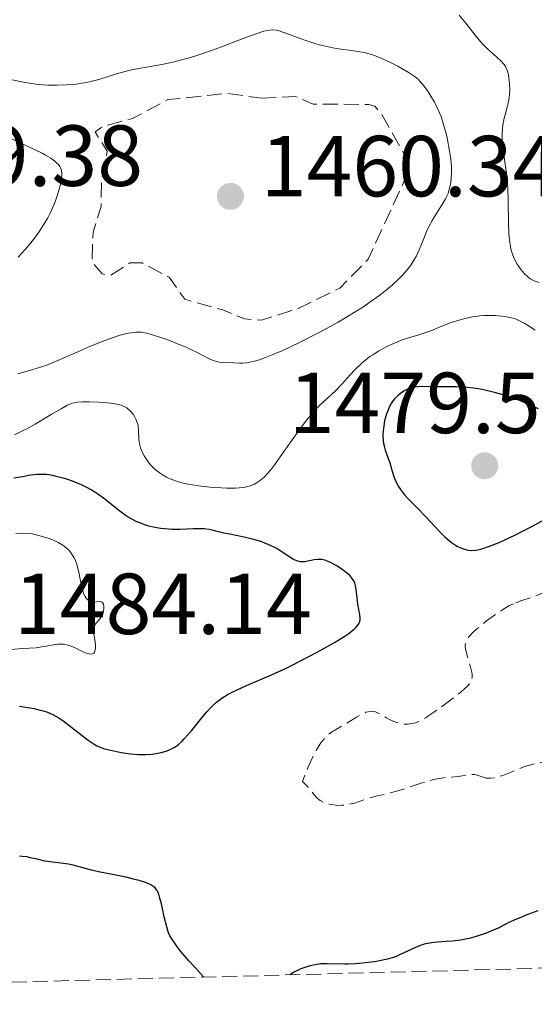
# Model space of a CAD drawing. Units: metres. Extents: x 678434 to 681881, y 4756200 to 4758603.
# Drawn here: x 679040 to 679100, y 4756213 to 4756326 of the extents above; entities that cross this region are included whole.
import ezdxf

# ---------------------------------------------------------------- set-up
doc = ezdxf.new("R2010")
doc.units = ezdxf.units.M
doc.header["$MEASUREMENT"] = 0
doc.linetypes.add('DGN Style 3', pattern=[2.435891, 1.739922, -0.695969])
for name, color, linetype, lineweight in [('Cota de punto acotado terreno', 7, 'Continuous', 0), ('Curva de nivel de depresión auxiliar', 9, 'DGN Style 3', 0), ('Curva de nivel de depresión intermedia', 30, 'DGN Style 3', 0), ('Curva de nivel directora', 30, 'Continuous', 30), ('Curva de nivel intermedia', 30, 'Continuous', 0), ('Punto acotado terreno (símbolo)', 7, 'Continuous', 0), ('Zona arbolada', 92, 'DGN Style 3', 0)]:
    doc.layers.add(name, color=color, linetype=linetype, lineweight=lineweight)
doc.styles.add('Style-Arial', font='arial.ttf')

# ---------------------------------------------------------------- blocks, each defined once
blk = doc.blocks.new('5PATER')
at = {"layer": 'Punto acotado terreno (símbolo)', "linetype": 'Continuous', "lineweight": 0}
h = blk.add_hatch(color=51, dxfattribs=at)
edge = h.paths.add_edge_path()
edge.add_ellipse((0, 0), major_axis=(-0.11, -0.111), ratio=0.999422, start_angle=0, end_angle=360)

msp = doc.modelspace()

# ---------------------------------------------------------------- linework, layer by layer
at = {"layer": 'Curva de nivel de depresión auxiliar', "color": 9, "linetype": 'DGN Style 3', "lineweight": 0, "elevation": 1462.5, "flags": 128}
msp.add_lwpolyline([(679068.35, 4756317.42), (679072.32, 4756317.61), (679074.38, 4756316.73), (679080.8, 4756316.69), (679081.49, 4756316.5), (679082.29, 4756315.56), (679084.89, 4756310.94), (679085.19, 4756309.54), (679084.99, 4756307.99), (679080.73, 4756298.77), (679077.45, 4756295.43), (679072.5, 4756293.02), (679068.37, 4756291.71), (679066.41, 4756291.86), (679063.93, 4756292.9), (679059.51, 4756294.14), (679057.69, 4756296.69), (679054.57, 4756298.34), (679053.21, 4756298.36), (679050.91, 4756296.91), (679049.97, 4756297.07), (679048.77, 4756298.45), (679048.9, 4756301.92), (679049.83, 4756304.88), (679049.86, 4756307.9), (679050.55, 4756311.29), (679049.13, 4756313.53), (679050.08, 4756314.18), (679053.45, 4756315.05), (679057.56, 4756317.24), (679064.44, 4756317.97), (679068.35, 4756317.42)], dxfattribs=at)
at = {"layer": 'Curva de nivel de depresión intermedia', "color": 30, "linetype": 'DGN Style 3', "lineweight": 0, "elevation": 1470, "flags": 128}
for points in [[(679097.82, 4756259.02), (679098.5, 4756259.27), (679099.48, 4756259.59), (679100.05, 4756259.79), (679101.57, 4756260.4), (679103.16, 4756261.05), (679104.01, 4756261.38), (679105.31, 4756261.84), (679105.97, 4756262.04), (679107.29, 4756262.4), (679108.57, 4756262.68), (679109.39, 4756262.82), (679109.91, 4756262.9), (679110.9, 4756263.02), (679111.89, 4756263.08), (679112.34, 4756263.08), (679113.19, 4756263.03), (679113.73, 4756262.96), (679114.07, 4756262.9), (679114.74, 4756262.73), (679115.5, 4756262.49), (679116.62, 4756262.13), (679117.27, 4756261.95), (679118, 4756261.81), (679118.41, 4756261.74), (679119.06, 4756261.67), (679119.78, 4756261.62), (679121.37, 4756261.59), (679123.03, 4756261.61), (679125.12, 4756261.67), (679126.02, 4756261.68), (679126.59, 4756261.69), (679127.53, 4756261.65), (679128.23, 4756261.58), (679128.61, 4756261.5), (679129.25, 4756261.32), (679129.84, 4756261.08), (679130.13, 4756260.94), (679130.54, 4756260.69), (679130.92, 4756260.41), (679131.09, 4756260.25), (679131.24, 4756260.08), (679131.52, 4756259.72), (679131.74, 4756259.32), (679131.82, 4756259.13), (679131.94, 4756258.75), (679132, 4756258.46), (679132.03, 4756258.25), (679132.05, 4756257.81), (679132.07, 4756256.96), (679132.14, 4756256.56), (679132.2, 4756256.36), (679132.38, 4756255.97), (679133.04, 4756254.89), (679133.28, 4756254.41), (679133.37, 4756254.16), (679133.48, 4756253.73), (679133.55, 4756253.22), (679133.58, 4756252.92), (679133.61, 4756252.26), (679133.65, 4756251.29), (679133.7, 4756250.82), (679133.78, 4756250.38), (679133.83, 4756250.18), (679133.93, 4756249.9), (679134.06, 4756249.67), (679134.15, 4756249.54), (679134.37, 4756249.32), (679134.74, 4756249.06), (679135.22, 4756248.79), (679135.43, 4756248.65), (679135.57, 4756248.53), (679135.78, 4756248.27), (679135.93, 4756247.97), (679135.98, 4756247.76), (679136, 4756247.61), (679136.01, 4756247.31), (679135.97, 4756246.97), (679135.92, 4756246.79), (679135.79, 4756246.43), (679135.67, 4756246.17), (679135.35, 4756245.62), (679134.87, 4756244.92), (679134.5, 4756244.45), (679133.74, 4756243.56), (679133.25, 4756243.08), (679133, 4756242.88), (679132.59, 4756242.61), (679132.12, 4756242.4), (679131.86, 4756242.31), (679131.57, 4756242.23), (679130.91, 4756242.09), (679128.33, 4756241.69), (679126.17, 4756241.31), (679125.07, 4756241.14), (679124.02, 4756241.05), (679123.54, 4756241.04), (679123.08, 4756241.05), (679122.79, 4756241.08), (679122.25, 4756241.16), (679121.51, 4756241.34)], [(679094.42, 4756238.73), (679094.03, 4756238.82), (679093.35, 4756239.05), (679093.02, 4756239.13), (679092.84, 4756239.14), (679092.46, 4756239.12), (679091.6, 4756238.98), (679091.13, 4756238.91), (679089.44, 4756238.77), (679088.72, 4756238.65), (679088.32, 4756238.56), (679087.89, 4756238.45), (679086.97, 4756238.17), (679085.06, 4756237.53), (679084.16, 4756237.25), (679083.01, 4756236.94), (679081.78, 4756236.67), (679081.24, 4756236.53), (679080.51, 4756236.3), (679079.59, 4756235.97), (679079.14, 4756235.82), (679078.52, 4756235.68), (679078.21, 4756235.63), (679077.73, 4756235.58), (679077.25, 4756235.57), (679077.01, 4756235.58), (679076.36, 4756235.66), (679076.05, 4756235.74), (679075.6, 4756235.9), (679075.19, 4756236.12), (679075.01, 4756236.25), (679074.84, 4756236.41), (679074.52, 4756236.77), (679074.04, 4756237.38), (679073.73, 4756237.74), (679073.12, 4756238.35), (679073.72, 4756239.85), (679074.08, 4756240.68), (679074.32, 4756241.17), (679074.76, 4756242), (679075.07, 4756242.51), (679075.27, 4756242.8), (679075.64, 4756243.28), (679075.82, 4756243.48), (679076.17, 4756243.8), (679076.5, 4756244.04), (679077.13, 4756244.42), (679078.16, 4756245.03), (679079.38, 4756245.78), (679079.9, 4756246.08), (679080.3, 4756246.27), (679080.48, 4756246.34), (679080.73, 4756246.41), (679081.08, 4756246.46), (679081.24, 4756246.45), (679081.58, 4756246.38), (679081.75, 4756246.31), (679082.1, 4756246.14), (679082.84, 4756245.72), (679083.2, 4756245.52), (679083.72, 4756245.28), (679084.05, 4756245.16), (679084.25, 4756245.1), (679084.65, 4756245.01), (679085.05, 4756244.97), (679085.3, 4756244.97), (679085.83, 4756245.04), (679086.22, 4756245.14), (679086.46, 4756245.23), (679086.89, 4756245.44), (679087.44, 4756245.75), (679087.77, 4756245.96), (679088.97, 4756246.79), (679089.85, 4756247.44), (679091.45, 4756248.68), (679091.97, 4756249.13), (679092.17, 4756249.32), (679092.42, 4756249.6), (679092.6, 4756249.88), (679092.66, 4756250.02), (679092.72, 4756250.23), (679092.75, 4756250.38), (679092.75, 4756250.72), (679092.72, 4756251), (679092.58, 4756251.61), (679092.19, 4756252.91), (679092.03, 4756253.49), (679091.96, 4756253.93), (679091.96, 4756254.12), (679092.01, 4756254.41), (679092.12, 4756254.69), (679092.21, 4756254.84), (679092.37, 4756255.07), (679092.86, 4756255.59), (679093.32, 4756256), (679094.43, 4756256.91), (679095.36, 4756257.6), (679096.28, 4756258.21), (679096.7, 4756258.47), (679097.1, 4756258.69), (679097.82, 4756259.02)], [(679121.51, 4756241.34), (679120.58, 4756241.62), (679120.13, 4756241.75), (679119.78, 4756241.83), (679119.08, 4756241.97), (679118.34, 4756242.07), (679117.84, 4756242.12), (679116.78, 4756242.16), (679115.5, 4756242.16), (679113.66, 4756242.14), (679112.7, 4756242.14), (679109.8, 4756242.24), (679108.95, 4756242.22), (679108.56, 4756242.19), (679108.21, 4756242.14), (679107.6, 4756242), (679107.09, 4756241.82), (679106.26, 4756241.44), (679105.75, 4756241.24), (679105.48, 4756241.16), (679105.02, 4756241.05), (679104.08, 4756240.92), (679101.33, 4756240.61), (679100.38, 4756240.47), (679099.95, 4756240.38), (679099.55, 4756240.28), (679098.83, 4756240.06), (679098.21, 4756239.82), (679097.46, 4756239.48), (679097.08, 4756239.32), (679096.32, 4756239.03), (679095.94, 4756238.92), (679095.38, 4756238.78), (679094.87, 4756238.72), (679094.64, 4756238.71), (679094.42, 4756238.73)]]:
    msp.add_lwpolyline(points, dxfattribs=at)
at = {"layer": 'Curva de nivel directora', "color": 30, "linetype": 'Continuous', "lineweight": 30, "elevation": 1475, "flags": 128}
for points in [[(679086.91, 4756284.03), (679086.48, 4756284.02), (679085.95, 4756283.96), (679085.64, 4756283.88), (679085.43, 4756283.8), (679084.99, 4756283.57), (679084.48, 4756283.24), (679084.2, 4756283.02), (679083.79, 4756282.6), (679083.52, 4756282.26), (679083.39, 4756282.06), (679083.21, 4756281.73), (679082.99, 4756281.23), (679082.86, 4756280.87), (679082.64, 4756280.09), (679082.53, 4756279.48), (679082.49, 4756279.18), (679082.44, 4756278.57), (679082.44, 4756278.28), (679082.46, 4756277.85), (679082.51, 4756277.45), (679082.57, 4756277.19), (679082.7, 4756276.69), (679083.23, 4756275.2), (679083.48, 4756274.35), (679083.69, 4756273.65), (679083.85, 4756273.23), (679083.97, 4756272.96), (679084.24, 4756272.46), (679084.46, 4756272.12), (679084.93, 4756271.5), (679085.43, 4756270.95), (679086.42, 4756269.99), (679087.38, 4756269), (679088.47, 4756267.82), (679088.96, 4756267.29), (679089.61, 4756266.66), (679089.92, 4756266.37), (679090.39, 4756266), (679090.83, 4756265.69), (679091.04, 4756265.56), (679091.25, 4756265.45), (679091.65, 4756265.28), (679092.03, 4756265.17), (679092.27, 4756265.12), (679092.73, 4756265.08), (679093.19, 4756265.1), (679093.44, 4756265.14), (679093.89, 4756265.25), (679094.78, 4756265.56), (679095.89, 4756266.01), (679096.56, 4756266.31), (679097.72, 4756266.85), (679099.04, 4756267.52), (679099.76, 4756267.9), (679101.32, 4756268.76)], [(679100.44, 4756281.46), (679098.15, 4756282.47), (679097.31, 4756282.79), (679096.86, 4756282.94), (679096.37, 4756283.09), (679095.35, 4756283.37), (679093.94, 4756283.68), (679093.24, 4756283.8), (679092.25, 4756283.94), (679091.79, 4756283.98), (679090.94, 4756284.02), (679090.18, 4756284.02), (679089.26, 4756284), (679088.84, 4756283.99), (679087.94, 4756284), (679086.91, 4756284.03)], [(679057.2, 4756267.57), (679056.75, 4756267.62), (679056.06, 4756267.74), (679055.36, 4756267.9), (679055.01, 4756268), (679054.31, 4756268.25), (679053.97, 4756268.39), (679053.46, 4756268.64), (679052.96, 4756268.94), (679052.63, 4756269.15), (679051.99, 4756269.61), (679050.09, 4756271.11), (679049.44, 4756271.59), (679049.1, 4756271.81), (679048.6, 4756272.12), (679048.25, 4756272.31), (679047.55, 4756272.66), (679046.52, 4756273.09), (679045.86, 4756273.32), (679045.43, 4756273.45), (679044.64, 4756273.65), (679044.23, 4756273.74), (679043.51, 4756273.85), (679042.86, 4756273.88), (679042.45, 4756273.88), (679041.66, 4756273.79), (679040.72, 4756273.61), (679039.73, 4756273.42)], [(679042.52, 4756246.68), (679043.29, 4756246.47), (679043.63, 4756246.36), (679044.24, 4756246.1), (679044.61, 4756245.89), (679044.87, 4756245.74), (679045.39, 4756245.38), (679048.32, 4756243.12), (679049.01, 4756242.66), (679049.34, 4756242.48), (679049.84, 4756242.26), (679050.12, 4756242.17), (679050.75, 4756242), (679051.79, 4756241.77), (679052.37, 4756241.67), (679053.27, 4756241.55), (679054.16, 4756241.47), (679054.58, 4756241.46), (679054.98, 4756241.46), (679055.72, 4756241.5), (679056.38, 4756241.6), (679056.78, 4756241.69), (679057.48, 4756241.9), (679058.07, 4756242.14), (679058.35, 4756242.3), (679058.77, 4756242.6), (679059.22, 4756243), (679059.46, 4756243.26), (679060.3, 4756244.21), (679061.5, 4756245.69), (679062.08, 4756246.38), (679062.56, 4756246.92), (679062.8, 4756247.16), (679063.17, 4756247.5), (679063.79, 4756247.98), (679064.55, 4756248.44), (679065, 4756248.68), (679065.5, 4756248.92), (679066.67, 4756249.44), (679069.53, 4756250.68), (679071.16, 4756251.43), (679072, 4756251.84), (679073.71, 4756252.71), (679074.82, 4756253.3), (679076.82, 4756254.43), (679078.02, 4756255.16), (679078.48, 4756255.48), (679078.74, 4756255.66), (679079.15, 4756256), (679079.31, 4756256.15), (679079.55, 4756256.42), (679079.7, 4756256.66), (679079.75, 4756256.81), (679079.8, 4756257.1), (679079.8, 4756257.27), (679079.77, 4756257.63), (679079.54, 4756258.87), (679079.45, 4756259.6), (679079.35, 4756260.57), (679079.27, 4756261), (679079.18, 4756261.33), (679079.12, 4756261.48), (679079, 4756261.69), (679078.76, 4756262), (679078.6, 4756262.16), (679078.2, 4756262.52), (679077.47, 4756263.05), (679077.04, 4756263.32), (679076.37, 4756263.68), (679075.92, 4756263.87), (679075.7, 4756263.94), (679075.37, 4756264.01), (679075.06, 4756264.03), (679074.86, 4756264.03), (679074.48, 4756263.98), (679073.41, 4756263.76), (679073.07, 4756263.74), (679072.9, 4756263.76), (679072.63, 4756263.82), (679072.46, 4756263.88), (679072.1, 4756264.04), (679071.55, 4756264.37), (679070.79, 4756264.88), (679070.39, 4756265.14), (679070.08, 4756265.32), (679069.44, 4756265.64), (679068.76, 4756265.92), (679068.3, 4756266.09), (679067.33, 4756266.38), (679066.2, 4756266.65), (679064.72, 4756266.95), (679064.04, 4756267.09), (679063.43, 4756267.23), (679062.69, 4756267.41), (679062.32, 4756267.48), (679061.76, 4756267.56), (679061.46, 4756267.58), (679060.49, 4756267.56), (679058.95, 4756267.5), (679058.06, 4756267.51), (679057.2, 4756267.57)], [(679040.39, 4756247.05), (679041.08, 4756246.95), (679042.07, 4756246.77), (679042.52, 4756246.68)], [(679061.73, 4756215.7), (679060.64, 4756216.87), (679060.03, 4756217.53), (679059.07, 4756218.65), (679058.7, 4756219.11), (679058.15, 4756219.88), (679057.8, 4756220.49), (679057.64, 4756220.84), (679057.43, 4756221.5), (679057.14, 4756222.67), (679056.8, 4756224.19), (679056.64, 4756224.82), (679056.5, 4756225.28), (679056.43, 4756225.47), (679056.3, 4756225.72), (679056.15, 4756225.92), (679056.07, 4756226.02), (679055.93, 4756226.14), (679055.58, 4756226.37), (679055.36, 4756226.48), (679054.84, 4756226.68), (679054.22, 4756226.88), (679053.75, 4756227), (679052.69, 4756227.25), (679051.34, 4756227.52), (679049.51, 4756227.89), (679048.7, 4756228.07), (679047.7, 4756228.34), (679046.59, 4756228.66), (679046.04, 4756228.78), (679045.17, 4756228.9), (679043.93, 4756229.03), (679043.31, 4756229.12), (679042.42, 4756229.33), (679041.64, 4756229.52), (679041.26, 4756229.6), (679040.68, 4756229.67), (679040.39, 4756229.69)], [(679100.36, 4756223.38), (679099.08, 4756222.91), (679098.54, 4756222.69), (679097.64, 4756222.3), (679096.92, 4756221.96), (679096.14, 4756221.56), (679095.77, 4756221.38), (679094.94, 4756221), (679094.37, 4756220.78), (679093.21, 4756220.38), (679092.43, 4756220.17), (679092.04, 4756220.08), (679091.44, 4756219.96), (679090.47, 4756219.85), (679089.77, 4756219.8), (679088.81, 4756219.75), (679088.32, 4756219.7), (679087.59, 4756219.59), (679087.23, 4756219.5), (679086.88, 4756219.4), (679086.2, 4756219.14), (679084.35, 4756218.26), (679084.07, 4756218.14), (679083.52, 4756217.93), (679082.96, 4756217.77), (679082.57, 4756217.68), (679081.69, 4756217.52), (679080.1, 4756217.31), (679079.25, 4756217.24), (679078.42, 4756217.19), (679078.03, 4756217.19), (679075.93, 4756217.25), (679075.22, 4756217.22), (679074.84, 4756217.17), (679074.02, 4756216.99), (679073.29, 4756216.78), (679072.94, 4756216.65), (679072.46, 4756216.44), (679072.06, 4756216.23), (679071.89, 4756216.12), (679071.69, 4756215.96)]]:
    msp.add_lwpolyline(points, dxfattribs=at)
at = {"layer": 'Curva de nivel intermedia', "color": 30, "linetype": 'Continuous', "lineweight": 0, "flags": 128}
for points, elevation in [([(679030.84, 4756326.88), (679031.48, 4756325.53), (679031.86, 4756324.79), (679032.43, 4756323.78), (679032.94, 4756323.02), (679033.25, 4756322.63), (679033.46, 4756322.41), (679033.89, 4756322.01), (679034.37, 4756321.63), (679034.64, 4756321.44), (679035.1, 4756321.15), (679035.93, 4756320.73), (679036.84, 4756320.35), (679037.36, 4756320.16), (679038.19, 4756319.9), (679039.55, 4756319.53), (679040.85, 4756319.25), (679041.53, 4756319.14)], 1465), ([(679091.26, 4756327.01), (679092.02, 4756326.08), (679093.1, 4756324.7), (679093.67, 4756324.03), (679093.96, 4756323.72), (679094.55, 4756323.14), (679095.61, 4756322.17), (679096.04, 4756321.76), (679096.46, 4756321.3), (679096.62, 4756321.08), (679096.79, 4756320.74), (679096.86, 4756320.55), (679096.96, 4756320.12), (679097.06, 4756319.42), (679097.09, 4756319.03), (679097.11, 4756318.41), (679097.08, 4756317.8), (679097.06, 4756317.5), (679097.01, 4756317.22), (679096.9, 4756316.68), (679096.62, 4756315.64), (679096.48, 4756315.1), (679096.33, 4756314.32), (679096.28, 4756313.9), (679096.23, 4756313.23), (679096.24, 4756312.49), (679096.27, 4756312.1), (679096.43, 4756310.82), (679096.72, 4756308.78), (679096.84, 4756307.59), (679096.88, 4756306.94), (679096.93, 4756305.58), (679096.98, 4756302.92), (679097.02, 4756301.78), (679097.05, 4756301.29)], 1470), ([(679041.53, 4756319.14), (679042.58, 4756319), (679043.65, 4756318.92), (679044.2, 4756318.9), (679044.74, 4756318.9), (679045.84, 4756318.95), (679046.93, 4756319.05), (679047.63, 4756319.15), (679048.52, 4756319.32), (679048.95, 4756319.42), (679049.42, 4756319.55), (679050.31, 4756319.82), (679051.51, 4756320.21), (679052.15, 4756320.4), (679053.2, 4756320.66), (679053.79, 4756320.78), (679055.08, 4756321.01), (679057.05, 4756321.36), (679058.14, 4756321.59), (679059.29, 4756321.87), (679059.89, 4756322.04), (679060.81, 4756322.32), (679062.72, 4756322.97), (679063.97, 4756323.43), (679066.26, 4756324.3), (679067.66, 4756324.82), (679068.67, 4756325.16), (679069.07, 4756325.25), (679069.3, 4756325.29), (679069.71, 4756325.32), (679070.08, 4756325.28), (679070.33, 4756325.23), (679070.87, 4756325.05), (679071.63, 4756324.77), (679072.85, 4756324.31), (679073.52, 4756324.07), (679074.56, 4756323.74), (679075.08, 4756323.59), (679075.61, 4756323.46), (679076.63, 4756323.25), (679077.6, 4756323.09), (679078.79, 4756322.92), (679079.32, 4756322.85), (679080.27, 4756322.68), (679080.7, 4756322.58), (679081.33, 4756322.4), (679081.64, 4756322.29), (679082.31, 4756322.02), (679083.41, 4756321.51), (679084.16, 4756321.12), (679084.64, 4756320.86), (679085.49, 4756320.36), (679086.18, 4756319.89), (679086.54, 4756319.58), (679086.76, 4756319.36), (679087.21, 4756318.81), (679087.72, 4756318.09), (679088, 4756317.66), (679088.41, 4756316.94), (679088.81, 4756316.14), (679088.99, 4756315.72), (679089.16, 4756315.28), (679089.46, 4756314.37), (679089.71, 4756313.45), (679089.86, 4756312.85), (679090.08, 4756311.71), (679090.26, 4756310.61), (679090.34, 4756309.97), (679090.37, 4756309.58), (679090.39, 4756308.86), (679090.35, 4756308.13), (679090.3, 4756307.69), (679090.25, 4756307.41), (679090.12, 4756306.89), (679089.97, 4756306.4), (679089.87, 4756306.16), (679089.68, 4756305.78), (679089.29, 4756305.1), (679088.55, 4756303.95), (679088.13, 4756303.25), (679087.72, 4756302.47), (679087.53, 4756302.05), (679087.17, 4756301.16), (679086.84, 4756300.31), (679086.65, 4756299.87), (679086.31, 4756299.18), (679085.9, 4756298.46), (679085.65, 4756298.1), (679085.23, 4756297.54), (679084.74, 4756296.98), (679084.37, 4756296.59), (679083.54, 4756295.81), (679083.08, 4756295.41), (679082.07, 4756294.61), (679080.94, 4756293.79), (679080.12, 4756293.24), (679078.34, 4756292.13), (679077.26, 4756291.49), (679074.99, 4756290.25), (679072.72, 4756289.1), (679070.84, 4756288.23)], 1465), ([(679040.23, 4756299.02), (679040.67, 4756299.49), (679041.35, 4756300.25), (679042.01, 4756301.06), (679042.32, 4756301.48), (679042.62, 4756301.9), (679043.17, 4756302.74), (679043.65, 4756303.57), (679043.93, 4756304.12), (679044.41, 4756305.16), (679044.56, 4756305.53), (679044.8, 4756306.24), (679044.99, 4756306.89), (679045.09, 4756307.28), (679045.22, 4756307.97), (679045.28, 4756308.52), (679045.28, 4756308.75), (679045.23, 4756309.07), (679045.12, 4756309.37), (679045.04, 4756309.51), (679044.85, 4756309.78), (679044.72, 4756309.91), (679044.49, 4756310.12), (679044.03, 4756310.46), (679043.41, 4756310.83), (679043.02, 4756311.03), (679041.62, 4756311.7), (679039.4, 4756312.75)], 1465), ([(679097.05, 4756301.29), (679097.15, 4756300.48), (679097.28, 4756299.83), (679097.39, 4756299.47), (679097.47, 4756299.25), (679097.64, 4756298.84), (679097.99, 4756298.2), (679098.26, 4756297.81), (679098.44, 4756297.56), (679098.83, 4756297.1), (679099.25, 4756296.69), (679099.49, 4756296.52), (679099.93, 4756296.28), (679100.5, 4756296.08)], 1470), ([(679098.18, 4756291.69), (679097.86, 4756291.82), (679097.51, 4756291.94), (679096.74, 4756292.12), (679096.18, 4756292.2), (679095.41, 4756292.27), (679095.02, 4756292.28), (679094.12, 4756292.26), (679093.67, 4756292.22), (679092.79, 4756292.09), (679091.94, 4756291.91), (679091.38, 4756291.77), (679090.33, 4756291.44), (679089.26, 4756291.02), (679087.98, 4756290.5), (679087.4, 4756290.28), (679086.58, 4756290.03), (679085.39, 4756289.69), (679084.66, 4756289.44), (679083.51, 4756288.96), (679082.88, 4756288.66), (679081.91, 4756288.13), (679081.26, 4756287.72), (679080.94, 4756287.5), (679080.48, 4756287.14), (679080.03, 4756286.77), (679079.19, 4756285.97), (679078.66, 4756285.41), (679077.68, 4756284.33), (679077, 4756283.6), (679076.01, 4756282.68), (679075.1, 4756281.83), (679074.61, 4756281.33), (679074.09, 4756280.74), (679073.81, 4756280.41), (679073.37, 4756279.85), (679072.44, 4756278.57), (679070.56, 4756275.89), (679069.72, 4756274.75), (679069.34, 4756274.29), (679069.11, 4756274.02), (679068.69, 4756273.57), (679068.49, 4756273.39), (679068.12, 4756273.08), (679067.78, 4756272.85), (679067.56, 4756272.74), (679067.12, 4756272.56), (679066.63, 4756272.42), (679066.37, 4756272.37), (679065.8, 4756272.3), (679065.37, 4756272.28), (679064.36, 4756272.28), (679063.12, 4756272.35), (679062.44, 4756272.41), (679061.4, 4756272.52), (679060.36, 4756272.67), (679059.87, 4756272.76), (679059.05, 4756272.94), (679058.67, 4756273.05), (679058.13, 4756273.23), (679057.62, 4756273.44), (679057.38, 4756273.56), (679056.92, 4756273.82), (679056.7, 4756273.96), (679056.38, 4756274.2), (679056.08, 4756274.46), (679055.88, 4756274.64), (679055.52, 4756275.03), (679055.19, 4756275.44), (679054.82, 4756276.01), (679054.66, 4756276.31), (679054.47, 4756276.74), (679054.39, 4756276.96), (679054.3, 4756277.27), (679054.2, 4756277.89), (679054.15, 4756279.01), (679054.1, 4756279.52), (679054.05, 4756279.75), (679053.9, 4756280.19), (679053.7, 4756280.59), (679053.55, 4756280.83), (679053.2, 4756281.24), (679052.94, 4756281.47), (679052.8, 4756281.57), (679052.57, 4756281.71), (679052.15, 4756281.88), (679051.62, 4756282.02), (679051.3, 4756282.08), (679050.95, 4756282.13), (679050.14, 4756282.21), (679049.57, 4756282.25), (679048.44, 4756282.29), (679047.69, 4756282.28), (679047.07, 4756282.23), (679046.8, 4756282.18), (679046.3, 4756282.03), (679045.96, 4756281.89), (679045.19, 4756281.48), (679044.05, 4756280.79), (679042.21, 4756279.68), (679041.23, 4756279.15)], 1470), ([(679100.05, 4756290.56), (679099.18, 4756291.14), (679098.79, 4756291.39), (679098.18, 4756291.69)], 1470), ([(679070.84, 4756288.23), (679069.99, 4756287.85), (679068.85, 4756287.4), (679068.14, 4756287.15), (679067.72, 4756287.02), (679067.02, 4756286.85), (679066.72, 4756286.79), (679066.23, 4756286.74), (679065.83, 4756286.74), (679065.18, 4756286.8), (679063.79, 4756286.83), (679063.3, 4756286.89), (679063.05, 4756286.96), (679062.79, 4756287.05), (679062.25, 4756287.29), (679060.95, 4756287.98), (679060.14, 4756288.38), (679059.68, 4756288.59), (679058.68, 4756289), (679057.65, 4756289.39), (679056.98, 4756289.63), (679055.78, 4756290.02), (679055.13, 4756290.2), (679054.85, 4756290.26), (679054.45, 4756290.32), (679053.89, 4756290.34), (679053.6, 4756290.31), (679052.95, 4756290.2), (679051.88, 4756289.93), (679051.26, 4756289.73), (679050.25, 4756289.38), (679048.6, 4756288.73), (679046.86, 4756287.96), (679044.55, 4756286.92), (679043.45, 4756286.49), (679042.93, 4756286.31), (679041.94, 4756286), (679040.18, 4756285.5)], 1465), ([(679041.23, 4756279.15), (679040.75, 4756278.9), (679039.79, 4756278.46)], 1470), ([(679039.39, 4756253.6), (679040.74, 4756253.71), (679042.3, 4756253.82), (679042.99, 4756253.9), (679044.77, 4756254.21), (679045.3, 4756254.23), (679045.56, 4756254.21), (679045.83, 4756254.16), (679046.35, 4756254.01), (679046.84, 4756253.79), (679047.46, 4756253.48), (679047.74, 4756253.35), (679048.22, 4756253.15), (679048.43, 4756253.1), (679048.7, 4756253.08), (679048.84, 4756253.11), (679048.99, 4756253.2), (679049.06, 4756253.29), (679049.15, 4756253.52), (679049.2, 4756253.81), (679049.2, 4756254.04), (679049.15, 4756254.53), (679049.08, 4756254.92), (679048.98, 4756255.44), (679048.95, 4756255.7), (679048.96, 4756256.05), (679049, 4756256.22), (679049.06, 4756256.37), (679049.25, 4756256.66), (679049.74, 4756257.21), (679049.95, 4756257.52), (679050.03, 4756257.69), (679050.12, 4756258.05), (679050.16, 4756258.41), (679050.14, 4756258.63), (679050.09, 4756258.87), (679049.99, 4756259.05), (679049.85, 4756259.14), (679049.68, 4756259.16), (679049.29, 4756259.11), (679049, 4756259.09), (679048.86, 4756259.11), (679048.65, 4756259.16), (679048.44, 4756259.25), (679048.34, 4756259.31), (679048.17, 4756259.46), (679048.09, 4756259.56), (679047.98, 4756259.74), (679047.81, 4756260.11), (679047.66, 4756260.62), (679047.58, 4756260.94), (679047.27, 4756262.55), (679047.03, 4756263.43), (679046.81, 4756264), (679046.68, 4756264.27), (679046.46, 4756264.65), (679046.2, 4756264.99), (679046, 4756265.2), (679045.57, 4756265.56), (679045.34, 4756265.72), (679044.87, 4756266), (679044.38, 4756266.24), (679044.05, 4756266.37), (679043.42, 4756266.59), (679042.48, 4756266.86), (679041.91, 4756266.98), (679041.54, 4756267.03), (679040.82, 4756267.06), (679039.95, 4756267.03)], 1480)]:
    msp.add_lwpolyline(points, dxfattribs=dict(at, elevation=elevation))
at = {"layer": 'Zona arbolada', "color": 92, "linetype": 'DGN Style 3', "lineweight": 0}
msp.add_polyline3d([(679248.2, 4756220.6, 1516.28), (678941.96, 4756212.55, 1495.65)], dxfattribs=at)

# ---------------------------------------------------------------- block references
at = {"layer": 'Punto acotado terreno (símbolo)', "color": 7, "linetype": 'Continuous', "lineweight": 0, "xscale": 10, "yscale": 10, "zscale": 10}
for p in [(679064.8, 4756306.05, 1460.34), (679094.22, 4756274.87, 1479.53)]:
    msp.add_blockref('5PATER', p, dxfattribs=at)

# ---------------------------------------------------------------- texts
at = {"layer": 'Cota de punto acotado terreno', "color": 7, "linetype": 'Continuous', "lineweight": 0, "style": 'Style-Arial'}
for s, p in [('1469.38', (679020.23, 4756307.26, 1469.38)), ('1460.34', (679068.3, 4756306.05, 1460.34)), ('1479.53', (679071.54, 4756278.65, 1479.53)), ('1484.14', (679039.75, 4756255.4, 1484.14))]:
    msp.add_text(s, height=7, dxfattribs=at).set_placement(p)

doc.saveas('drawing.dxf')
